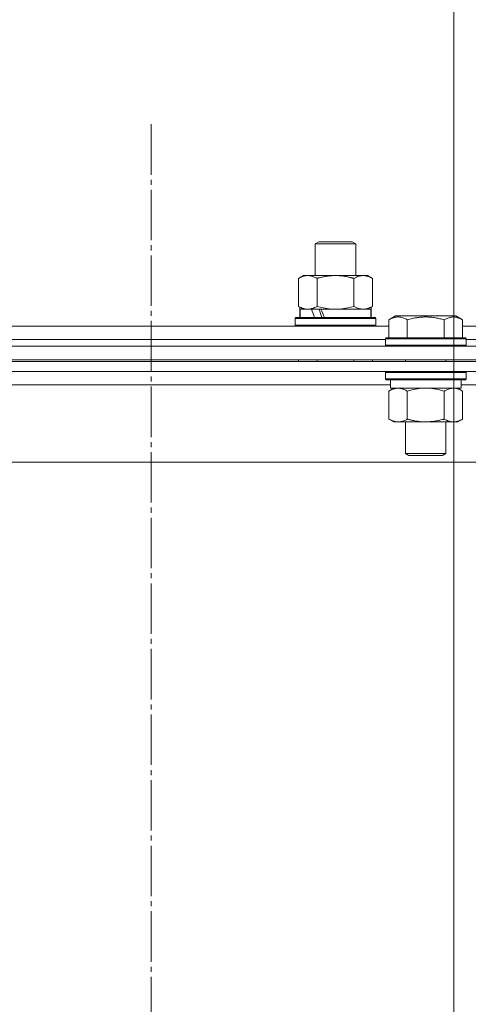
# Model space of a CAD drawing. Units: millimetres. Extents: x 0 to 13080, y -4 to 8910.
# Drawn here: x 8633 to 8767, y 7111 to 7404 of the extents above; entities that cross this region are included whole.
import ezdxf

# ---------------------------------------------------------------- set-up
doc = ezdxf.new("R2010")
doc.units = ezdxf.units.MM
doc.linetypes.add('K5LT_AXLED', pattern=[19.5, 15, -1.5, 1.5, -1.5])
doc.linetypes.add('K5LT_THIN', pattern=[0])
for name, color, linetype, true_color in [('DIM', 6, 'Continuous', 0xff00ff), ('OSI', 2, 'Continuous', 0xffff00), ('R', 1, 'Continuous', 0xff0000), ('WELDING', 7, 'Continuous', 0xffffff)]:
    doc.layers.add(name, color=color, linetype=linetype, true_color=true_color)

msp = doc.modelspace()

# ---------------------------------------------------------------- linework, layer by layer
at = {"layer": 'DIM', "color": 7, "linetype": 'K5LT_THIN', "lineweight": 18}
msp.add_line((8762.32, 7010.05), (8762.32, 7716.89), dxfattribs=at)
at = {"layer": 'OSI', "color": 30, "linetype": 'K5LT_AXLED', "lineweight": 18, "true_color": 0xff8000}
msp.add_line((8672.32, 7372.55), (8672.32, 5345.89), dxfattribs=at)
at = {"layer": 'R', "color": 7, "linetype": 'K5LT_THIN', "lineweight": 18}
for p, q in [((8721.15, 7336.98), (8722.15, 7337.55)), ((8721.15, 7327.55), (8721.15, 7336.98)), ((8721.15, 7336.98), (8733.15, 7336.98)), ((8722.15, 7337.55), (8732.15, 7337.55)), ((8733.15, 7336.98), (8732.15, 7337.55)), ((8733.15, 7327.55), (8733.15, 7336.98)), ((8716.18, 7326.71), (8717.65, 7327.55)), ((8717.65, 7327.55), (8718.92, 7327.55)), ((8718.92, 7327.55), (8736.65, 7327.55)), ((8738.12, 7326.71), (8736.65, 7327.55)), ((8716.18, 7318.4), (8716.18, 7326.71)), ((8721.66, 7318.4), (8721.66, 7326.71)), ((8732.63, 7318.4), (8732.63, 7326.71)), ((8738.12, 7318.4), (8738.12, 7326.71)), ((8716.18, 7318.4), (8717.65, 7317.55)), ((8716.55, 7318.19), (8716.55, 7315.05)), ((8716.65, 7315.05), (8716.65, 7317.55)), ((8716.65, 7317.55), (8720.03, 7317.55)), ((8720.55, 7317.55), (8720.03, 7317.55)), ((8722.8, 7317.55), (8720.55, 7317.55)), ((8722.8, 7317.55), (8737.65, 7317.55)), ((8738.12, 7318.4), (8736.65, 7317.55)), ((8737.65, 7315.05), (8737.65, 7317.55)), ((8737.74, 7318.19), (8737.74, 7315.05)), ((8715.15, 7314.75), (8715.32, 7315.05)), ((8715.15, 7312.85), (8715.15, 7314.75)), ((8715.15, 7314.75), (8739.15, 7314.75)), ((8715.32, 7315.05), (8738.97, 7315.05)), ((8739.15, 7314.75), (8738.97, 7315.05)), ((8739.15, 7314.75), (8738.97, 7315.05)), ((8739.15, 7314.75), (8739.15, 7312.85)), ((8739.15, 7312.85), (8739.15, 7314.75)), ((8743.02, 7314.4), (8745.02, 7315.55)), ((8743.02, 7314.4), (8743.02, 7309.05)), ((8746.22, 7315.55), (8745.02, 7315.55)), ((8762.96, 7315.55), (8746.22, 7315.55)), ((8748.51, 7314.4), (8748.51, 7309.05)), ((8759.48, 7314.4), (8759.48, 7309.05)), ((8764.96, 7314.4), (8762.96, 7315.55)), ((8764.96, 7314.4), (8764.96, 7309.05)), ((8601.63, 7312.55), (8743.02, 7312.55)), ((8715.15, 7312.85), (8715.32, 7312.55)), ((8715.15, 7312.85), (8739.15, 7312.85)), ((8715.15, 7312.85), (8715.32, 7312.55)), ((8739.15, 7312.85), (8738.97, 7312.55)), ((8739.15, 7312.85), (8738.97, 7312.55)), ((8764.96, 7312.55), (8906.36, 7312.55)), ((8602.66, 7308.55), (8672.32, 7308.55)), ((8602.66, 7308.55), (8741.99, 7308.55)), ((8672.32, 7306.55), (8672.32, 7308.55)), ((8672.32, 7306.55), (8672.32, 7308.55)), ((8672.32, 7308.55), (8741.99, 7308.55)), ((8741.99, 7308.75), (8742.16, 7309.05)), ((8741.99, 7308.75), (8741.99, 7306.85)), ((8743.6, 7308.75), (8741.99, 7308.75)), ((8743.75, 7309.05), (8742.16, 7309.05)), ((8765.99, 7308.75), (8743.6, 7308.75)), ((8765.82, 7309.05), (8743.75, 7309.05)), ((8765.99, 7308.75), (8765.82, 7309.05)), ((8765.99, 7308.75), (8765.99, 7306.85)), ((8765.99, 7308.55), (8905.32, 7308.55)), ((8765.99, 7308.55), (8905.32, 7308.55)), ((8384.32, 7306.55), (8960.32, 7306.55)), ((8741.99, 7306.85), (8742.16, 7306.55)), ((8743.6, 7306.85), (8741.99, 7306.85)), ((8765.99, 7306.85), (8743.6, 7306.85)), ((8765.99, 7306.85), (8765.82, 7306.55)), ((8384.32, 7302.55), (8960.32, 7302.55)), ((8960.32, 7302.05), (8384.32, 7302.05)), ((8716.18, 7302.05), (8716.18, 7302.55)), ((8721.66, 7302.05), (8721.66, 7302.55)), ((8732.63, 7302.05), (8732.63, 7302.55)), ((8738.12, 7302.05), (8738.12, 7302.55)), ((8747.99, 7302.55), (8747.99, 7302.05)), ((8759.99, 7302.55), (8759.99, 7302.05)), ((8960.32, 7299.05), (8384.32, 7299.05)), ((8741.99, 7298.75), (8742.16, 7299.05)), ((8741.99, 7298.75), (8741.99, 7296.85)), ((8743.6, 7298.75), (8741.99, 7298.75)), ((8765.99, 7298.75), (8743.6, 7298.75)), ((8765.99, 7298.75), (8765.82, 7299.05)), ((8765.99, 7298.75), (8765.99, 7296.85)), ((8741.99, 7296.85), (8742.16, 7296.55)), ((8743.6, 7296.85), (8741.99, 7296.85)), ((8743.75, 7296.55), (8742.16, 7296.55)), ((8743.49, 7296.55), (8743.49, 7294.05)), ((8765.99, 7296.85), (8743.6, 7296.85)), ((8765.82, 7296.55), (8743.75, 7296.55)), ((8764.49, 7296.55), (8764.49, 7294.05)), ((8765.99, 7296.85), (8765.82, 7296.55)), ((8743.49, 7295.05), (8601.16, 7295.05)), ((8743.02, 7293.21), (8744.49, 7294.05)), ((8743.02, 7293.21), (8743.02, 7284.9)), ((8764.49, 7294.05), (8743.49, 7294.05)), ((8748.51, 7293.21), (8748.51, 7284.9)), ((8759.48, 7293.21), (8759.48, 7284.9)), ((8764.96, 7293.21), (8763.49, 7294.05)), ((8906.82, 7295.05), (8764.49, 7295.05)), ((8764.96, 7293.21), (8764.96, 7284.9)), ((8743.02, 7284.9), (8744.49, 7284.05)), ((8762.22, 7284.05), (8744.49, 7284.05)), ((8747.99, 7284.05), (8747.99, 7274.63)), ((8759.99, 7284.05), (8759.99, 7274.63)), ((8763.49, 7284.05), (8762.22, 7284.05)), ((8764.96, 7284.9), (8763.49, 7284.05)), ((8887.36, 7272.05), (8457.29, 7272.05)), ((8747.99, 7274.63), (8748.99, 7274.05)), ((8748.8, 7274.63), (8747.99, 7274.63)), ((8759.99, 7274.63), (8748.8, 7274.63)), ((8749.66, 7274.05), (8748.99, 7274.05)), ((8758.99, 7274.05), (8749.66, 7274.05)), ((8759.99, 7274.63), (8758.99, 7274.05))]:
    msp.add_line(p, q, dxfattribs=at)
for centre, major_axis, start_param, end_param in [((8727.15, 7312.63), (-9.5, 22.44), 1.266048, 1.37865), ((8727.15, 7312.63), (-5.66, 13.36), 1.11019, 1.304539), ((8727.15, 7319.73), (-9.5, 22.44), 1.583235, 1.695628)]:
    msp.add_ellipse(centre, major_axis=major_axis, ratio=0.199103, start_param=start_param, end_param=end_param, dxfattribs=at)
at = {"layer": 'WELDING', "color": 7, "linetype": 'K5LT_THIN', "lineweight": 18}
for p, q in [((8721.66, 7318.4), (8723.46, 7317.95)), ((8723.46, 7317.95), (8725.29, 7317.66)), ((8725.29, 7317.66), (8727.15, 7317.55)), ((8727.15, 7317.55), (8729, 7317.66)), ((8729, 7317.66), (8730.83, 7317.95)), ((8730.83, 7317.95), (8732.63, 7318.4)), ((8750.31, 7293.66), (8748.51, 7293.21)), ((8752.14, 7293.95), (8750.31, 7293.66)), ((8753.99, 7294.05), (8752.14, 7293.95)), ((8755.84, 7293.95), (8753.99, 7294.05)), ((8757.68, 7293.66), (8755.84, 7293.95)), ((8759.48, 7293.21), (8757.68, 7293.66)), ((8763.14, 7293.95), (8762.22, 7294.05)), ((8764.06, 7293.66), (8763.14, 7293.95)), ((8764.96, 7293.21), (8764.06, 7293.66))]:
    msp.add_line(p, q, dxfattribs=at)
for points, knots in [([(8718.92, 7327.55), (8718.73, 7327.55), (8718.42, 7327.53), (8717.93, 7327.45), (8717.41, 7327.3), (8716.8, 7327.05), (8716.38, 7326.82), (8716.18, 7326.71)], [0, 0, 0, 0, 1.597458, 2.676777, 4.235764, 6.182879, 8, 8, 8, 8]), ([(8721.66, 7326.71), (8721.33, 7326.9), (8720.84, 7327.14), (8720.2, 7327.37), (8719.78, 7327.47), (8719.36, 7327.54), (8719.08, 7327.55), (8718.92, 7327.55)], [0, 0, 0, 0, 3.005828, 4.318193, 5.5895, 6.632109, 8, 8, 8, 8]), ([(8732.63, 7326.71), (8732.54, 7326.73), (8732.35, 7326.79), (8732.08, 7326.86), (8731.8, 7326.93), (8731.24, 7327.07), (8730.48, 7327.24), (8729.5, 7327.4), (8728.78, 7327.48), (8728.23, 7327.52), (8727.87, 7327.54), (8727.57, 7327.55), (8727.33, 7327.55), (8727.09, 7327.56), (8726.78, 7327.55), (8726.42, 7327.54), (8726.06, 7327.52), (8725.58, 7327.48), (8724.97, 7327.42), (8724.06, 7327.28), (8723.17, 7327.1), (8722.41, 7326.91), (8721.98, 7326.8), (8721.77, 7326.74), (8721.66, 7326.71)], [0, 0, 0, 0, 0.360272, 0.720544, 1.080816, 1.441087, 2.882175, 4.029166, 5.176157, 5.634334, 6.092512, 6.546256, 6.773128, 7, 7.455961, 7.911922, 8.367882, 8.823843, 9.735765, 10.647686, 12.323843, 13.161922, 13.580961, 14, 14, 14, 14]), ([(8738.12, 7326.71), (8737.79, 7326.89), (8737.32, 7327.13), (8736.75, 7327.33), (8736.4, 7327.43), (8736.1, 7327.49), (8735.76, 7327.54), (8735.4, 7327.56), (8735.05, 7327.55), (8734.74, 7327.51), (8734.4, 7327.45), (8733.96, 7327.33), (8733.35, 7327.09), (8732.89, 7326.85), (8732.63, 7326.71)], [0, 0, 0, 0, 2.72415, 3.912285, 4.716446, 5.530362, 6.353984, 7.500189, 8.40607, 9.211142, 9.998759, 11.128707, 12.847273, 15, 15, 15, 15]), ([(8716.18, 7318.4), (8716.42, 7318.26), (8716.85, 7318.04), (8717.46, 7317.8), (8717.99, 7317.65), (8718.47, 7317.57), (8718.78, 7317.55), (8718.92, 7317.55)], [0, 0, 0, 0, 2.217775, 3.830428, 5.353122, 6.821732, 8, 8, 8, 8]), ([(8718.92, 7317.55), (8719.1, 7317.55), (8719.45, 7317.58), (8719.89, 7317.66), (8720.39, 7317.8), (8720.95, 7318.02), (8721.42, 7318.27), (8721.66, 7318.4)], [0, 0, 0, 0, 1.523216, 3.057663, 3.814901, 5.878539, 8, 8, 8, 8]), ([(8732.63, 7318.4), (8732.92, 7318.24), (8733.36, 7318.01), (8733.92, 7317.8), (8734.3, 7317.69), (8734.66, 7317.61), (8735.02, 7317.57), (8735.26, 7317.55), (8735.37, 7317.55)], [0, 0, 0, 0, 2.905563, 4.375924, 5.511195, 6.679161, 7.850161, 9, 9, 9, 9]), ([(8735.37, 7317.55), (8735.5, 7317.55), (8735.75, 7317.57), (8736.12, 7317.62), (8736.48, 7317.7), (8736.95, 7317.84), (8737.49, 7318.06), (8737.91, 7318.29), (8738.12, 7318.4)], [0, 0, 0, 0, 1.192024, 2.404251, 3.60809, 4.765234, 6.955738, 9, 9, 9, 9]), ([(8745.76, 7315.25), (8745.62, 7315.25), (8745.34, 7315.24), (8744.9, 7315.17), (8744.49, 7315.06), (8743.85, 7314.84), (8743.38, 7314.61), (8743.02, 7314.4)], [0, 0, 0, 0, 1.226606, 2.409535, 3.824463, 4.76519, 8, 8, 8, 8]), ([(8748.51, 7314.4), (8748.33, 7314.51), (8747.98, 7314.69), (8747.43, 7314.93), (8746.91, 7315.1), (8746.4, 7315.21), (8746.04, 7315.25), (8745.83, 7315.25), (8745.76, 7315.25)], [0, 0, 0, 0, 1.81824, 3.449192, 5.5205, 6.92415, 8.399389, 9, 9, 9, 9]), ([(8759.48, 7314.4), (8759.24, 7314.47), (8758.62, 7314.64), (8757.49, 7314.9), (8756.37, 7315.09), (8755.42, 7315.19), (8754.78, 7315.24), (8754.28, 7315.25), (8753.92, 7315.25), (8753.58, 7315.25), (8753.18, 7315.23), (8752.73, 7315.2), (8752.27, 7315.16), (8751.62, 7315.09), (8750.6, 7314.93), (8749.5, 7314.68), (8748.75, 7314.47), (8748.51, 7314.4)], [0, 0, 0, 0, 2.896048, 7.635036, 13.675312, 16.352744, 19.030177, 21.193346, 22.27493, 23.356515, 25.164905, 26.973294, 28.781684, 30.590074, 34.691771, 40.985529, 43.953237, 43.953237, 43.953237, 43.953237]), ([(8764.96, 7314.4), (8764.64, 7314.59), (8764.24, 7314.79), (8763.74, 7314.98), (8763.48, 7315.06), (8763.21, 7315.14), (8762.92, 7315.19), (8762.6, 7315.24), (8762.24, 7315.26), (8761.89, 7315.24), (8761.57, 7315.2), (8761.22, 7315.13), (8760.78, 7315.01), (8760.18, 7314.78), (8759.74, 7314.55), (8759.48, 7314.4)], [0, 0, 0, 0, 2.912728, 3.529104, 4.366059, 5.20805, 5.90491, 6.841792, 7.999747, 8.992853, 9.878966, 10.753647, 12.031595, 13.665019, 16, 16, 16, 16]), ([(8745.76, 7294.05), (8745.64, 7294.05), (8745.39, 7294.04), (8745.02, 7293.99), (8744.65, 7293.91), (8744.19, 7293.77), (8743.65, 7293.55), (8743.23, 7293.32), (8743.02, 7293.21)], [0, 0, 0, 0, 1.192024, 2.404251, 3.60809, 4.765234, 6.955738, 9, 9, 9, 9]), ([(8748.51, 7293.21), (8748.22, 7293.37), (8747.78, 7293.6), (8747.22, 7293.81), (8746.84, 7293.92), (8746.48, 7294), (8746.12, 7294.04), (8745.88, 7294.05), (8745.76, 7294.05)], [0, 0, 0, 0, 2.905563, 4.375924, 5.511195, 6.679161, 7.850161, 9, 9, 9, 9]), ([(8762.22, 7294.05), (8762.03, 7294.05), (8761.72, 7294.03), (8761.23, 7293.95), (8760.71, 7293.8), (8760.1, 7293.55), (8759.68, 7293.32), (8759.48, 7293.21)], [0, 0, 0, 0, 1.597458, 2.676777, 4.235764, 6.182879, 8, 8, 8, 8]), ([(8743.02, 7284.9), (8743.35, 7284.72), (8743.82, 7284.48), (8744.39, 7284.27), (8744.73, 7284.18), (8745.03, 7284.12), (8745.38, 7284.07), (8745.73, 7284.05), (8746.09, 7284.06), (8746.4, 7284.1), (8746.73, 7284.16), (8747.18, 7284.28), (8747.79, 7284.52), (8748.25, 7284.76), (8748.51, 7284.9)], [0, 0, 0, 0, 2.72415, 3.912285, 4.716446, 5.530362, 6.353984, 7.500189, 8.40607, 9.211142, 9.998759, 11.128707, 12.847273, 15, 15, 15, 15]), ([(8748.51, 7284.9), (8748.6, 7284.88), (8748.78, 7284.82), (8749.06, 7284.75), (8749.34, 7284.68), (8749.89, 7284.54), (8750.66, 7284.37), (8751.63, 7284.21), (8752.36, 7284.13), (8752.91, 7284.09), (8753.27, 7284.07), (8753.57, 7284.06), (8753.81, 7284.06), (8754.05, 7284.05), (8754.35, 7284.06), (8754.72, 7284.07), (8755.08, 7284.09), (8755.56, 7284.13), (8756.16, 7284.19), (8757.08, 7284.33), (8757.97, 7284.51), (8758.73, 7284.7), (8759.15, 7284.81), (8759.37, 7284.87), (8759.48, 7284.9)], [0, 0, 0, 0, 0.360272, 0.720544, 1.080816, 1.441087, 2.882175, 4.029166, 5.176157, 5.634334, 6.092512, 6.546256, 6.773128, 7, 7.455961, 7.911922, 8.367882, 8.823843, 9.735765, 10.647686, 12.323843, 13.161922, 13.580961, 14, 14, 14, 14]), ([(8759.48, 7284.9), (8759.72, 7284.76), (8760.15, 7284.54), (8760.76, 7284.3), (8761.29, 7284.15), (8761.78, 7284.07), (8762.08, 7284.05), (8762.22, 7284.05)], [0, 0, 0, 0, 2.217775, 3.830428, 5.353122, 6.821732, 8, 8, 8, 8]), ([(8762.22, 7284.05), (8762.4, 7284.05), (8762.75, 7284.08), (8763.19, 7284.16), (8763.69, 7284.3), (8764.25, 7284.52), (8764.72, 7284.77), (8764.96, 7284.9)], [0, 0, 0, 0, 1.523216, 3.057663, 3.814901, 5.878539, 8, 8, 8, 8])]:
    msp.add_open_spline(points, degree=3, knots=knots, dxfattribs=at)

doc.saveas('drawing.dxf')
